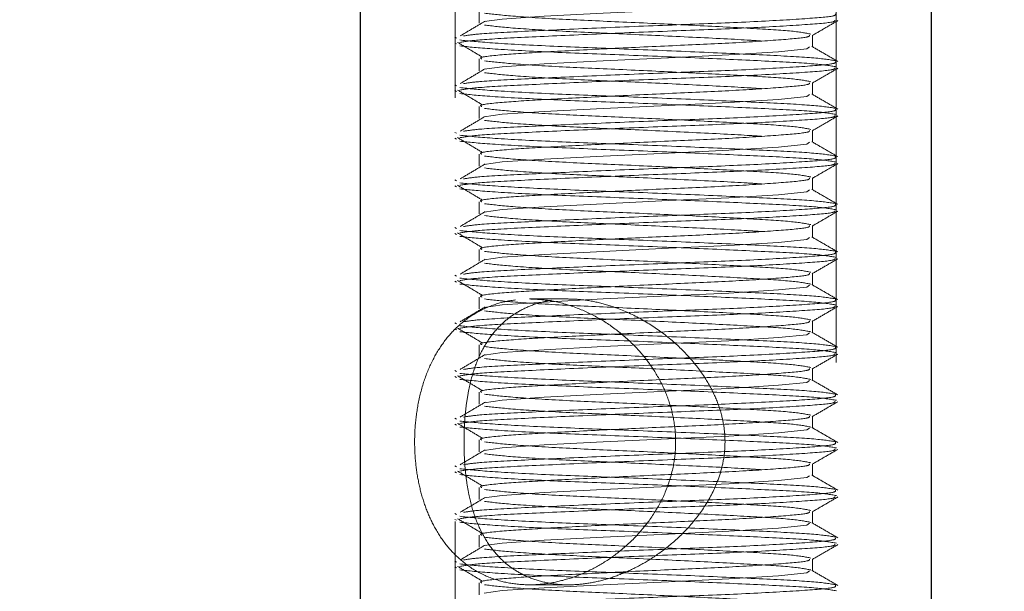
# Paper-space layout 'Sheet2' of a CAD drawing. Units: millimetres. Extents: x 5 to 292, y 5 to 205.
# Drawn here: x 23 to 24, y 132 to 133 of the extents above; entities that cross this region are included whole.
import ezdxf

# ---------------------------------------------------------------- set-up
doc = ezdxf.new("R2010")
doc.units = ezdxf.units.MM
doc.linetypes.add('HIDDEN', pattern=[1.905, 1.27, -0.635])

psp = doc.layouts.new('Sheet2')

# ---------------------------------------------------------------- linework, layer by layer
at = {"color": 7, "linetype": 'Continuous', "lineweight": 25}
for p, q in [((23.41036, 133.90414), (23.41036, 130.33271)), ((24.2675, 130.33271), (24.2675, 133.90414))]:
    psp.add_line(p, q, dxfattribs=at)
at = {"color": 7, "linetype": 'HIDDEN', "lineweight": 18}
for p, q in [((23.55322, 133.90414), (23.55322, 130.33271)), ((24.12464, 130.33271), (24.12464, 133.90414)), ((23.58893, 132.76419), (23.58893, 132.74633)), ((23.55514, 132.72401), (23.55274, 132.72547)), ((23.55511, 132.71509), (23.55274, 132.71654)), ((24.08893, 132.71061), (24.08893, 132.72847)), ((23.58893, 132.69276), (23.58893, 132.6749)), ((24.08893, 132.63919), (24.08893, 132.65704)), ((23.55514, 132.65258), (23.55274, 132.65404)), ((23.55511, 132.64366), (23.55274, 132.64511)), ((23.58893, 132.62133), (23.58893, 132.60347)), ((24.08893, 132.56776), (24.08893, 132.58561)), ((23.55514, 132.58115), (23.55274, 132.58261)), ((23.55511, 132.57223), (23.55274, 132.57368)), ((23.58893, 132.5499), (23.58893, 132.53204)), ((23.55514, 132.50972), (23.55274, 132.51118)), ((24.08893, 132.49633), (24.08893, 132.51419)), ((23.55511, 132.50081), (23.55274, 132.50225)), ((23.58893, 132.47847), (23.58893, 132.46061)), ((23.55514, 132.43829), (23.55274, 132.43975)), ((24.08893, 132.4249), (24.08893, 132.44276)), ((23.55511, 132.42938), (23.55274, 132.43083)), ((23.58893, 132.40704), (23.58893, 132.38919)), ((23.55514, 132.36686), (23.55274, 132.36833)), ((24.08893, 132.35347), (24.08893, 132.37133)), ((23.55511, 132.35795), (23.55274, 132.3594)), ((23.58893, 132.33561), (23.58893, 132.31776)), ((23.72276, 132.33271), (23.66468, 132.33271)), ((23.55514, 132.29543), (23.55274, 132.2969)), ((23.55511, 132.28652), (23.55274, 132.28797)), ((24.08893, 132.28204), (24.08893, 132.2999)), ((23.58893, 132.26419), (23.58893, 132.24633)), ((24.08893, 132.21061), (24.08893, 132.22847)), ((23.55514, 132.22401), (23.55274, 132.22547)), ((23.55511, 132.21509), (23.55274, 132.21654)), ((23.58893, 132.19276), (23.58893, 132.1749)), ((24.08893, 132.13919), (24.08893, 132.15704)), ((23.55514, 132.15258), (23.55274, 132.15404)), ((23.55511, 132.14366), (23.55274, 132.14511)), ((23.58893, 132.12133), (23.58893, 132.10347)), ((23.55514, 132.08115), (23.55274, 132.08261)), ((24.08893, 132.06776), (24.08893, 132.08561)), ((23.55511, 132.07223), (23.55274, 132.07368)), ((23.58893, 132.0499), (23.58893, 132.03204)), ((23.55514, 132.00972), (23.55274, 132.01118)), ((24.08893, 131.99633), (24.08893, 132.01419)), ((23.55511, 132.00081), (23.55274, 132.00225)), ((23.58893, 131.97847), (23.58893, 131.96061)), ((23.55514, 131.93829), (23.55274, 131.93975)), ((24.08893, 131.9249), (24.08893, 131.94276)), ((23.55511, 131.92938), (23.55274, 131.93083)), ((23.58893, 131.90704), (23.58893, 131.88919)), ((23.66468, 131.90414), (23.72296, 131.90414))]:
    psp.add_line(p, q, dxfattribs=at)
at = {"color": 7, "linetype": 'HIDDEN', "lineweight": 18, "flags": 128}
for points in [[(23.5967, 132.74861), (23.62336, 132.75251), (23.68653, 132.75668), (23.77492, 132.76128), (23.77492, 132.76128), (23.87325, 132.76588), (23.96357, 132.77005), (24.03814, 132.77478), (24.0806, 132.77914), (24.08472, 132.78204)], [(23.5967, 132.67718), (23.62336, 132.68108), (23.68653, 132.68525), (23.77492, 132.68985), (23.77492, 132.68985), (23.87325, 132.69445), (23.96357, 132.69863), (24.03814, 132.70335), (24.0806, 132.70771), (24.08472, 132.71061)], [(23.5967, 132.60576), (23.62336, 132.60965), (23.68653, 132.61383), (23.77492, 132.61843), (23.77492, 132.61843), (23.87325, 132.62302), (23.96357, 132.6272), (24.03814, 132.63192), (24.0806, 132.63628), (24.08472, 132.63919)], [(23.5967, 132.53433), (23.62336, 132.53823), (23.68653, 132.5424), (23.77492, 132.547), (23.77492, 132.547), (23.87325, 132.5516), (23.96357, 132.55577), (24.03814, 132.56049), (24.0806, 132.56485), (24.08472, 132.56776)], [(23.5967, 132.4629), (23.62336, 132.4668), (23.68653, 132.47097), (23.77492, 132.47557), (23.77492, 132.47557), (23.87325, 132.48017), (23.96357, 132.48434), (24.03814, 132.48906), (24.0806, 132.49343), (24.08472, 132.49633)], [(23.5967, 132.39147), (23.62336, 132.39537), (23.68653, 132.39954), (23.77492, 132.40414), (23.77492, 132.40414), (23.87325, 132.40874), (23.96357, 132.41291), (24.03814, 132.41763), (24.0806, 132.422), (24.08472, 132.4249)], [(23.5967, 132.32004), (23.62336, 132.32394), (23.68653, 132.32811), (23.77492, 132.33271), (23.77492, 132.33271), (23.87325, 132.33731), (23.96357, 132.34148), (24.03814, 132.3462), (24.0806, 132.35057), (24.08472, 132.35347)], [(23.5967, 132.24861), (23.62336, 132.25251), (23.68653, 132.25668), (23.77492, 132.26128), (23.77492, 132.26128), (23.87325, 132.26588), (23.96357, 132.27005), (24.03814, 132.27478), (24.0806, 132.27914), (24.08472, 132.28204)], [(23.5967, 132.17718), (23.62336, 132.18108), (23.68653, 132.18525), (23.77492, 132.18985), (23.77492, 132.18985), (23.87325, 132.19445), (23.96357, 132.19863), (24.03814, 132.20335), (24.0806, 132.20771), (24.08472, 132.21061)], [(23.5967, 132.10576), (23.62336, 132.10965), (23.68653, 132.11383), (23.77492, 132.11843), (23.77492, 132.11843), (23.87325, 132.12302), (23.96357, 132.1272), (24.03814, 132.13192), (24.0806, 132.13628), (24.08472, 132.13919)], [(23.5967, 132.03433), (23.62336, 132.03823), (23.68653, 132.0424), (23.77492, 132.047), (23.77492, 132.047), (23.87325, 132.0516), (23.96357, 132.05577), (24.03814, 132.06049), (24.0806, 132.06485), (24.08472, 132.06776)], [(23.5967, 131.9629), (23.62336, 131.9668), (23.68653, 131.97097), (23.77492, 131.97557), (23.77492, 131.97557), (23.87325, 131.98017), (23.96357, 131.98434), (24.03814, 131.98906), (24.0806, 131.99343), (24.08472, 131.99633)], [(23.5967, 131.89147), (23.62336, 131.89537), (23.68653, 131.89954), (23.77492, 131.90414), (23.77492, 131.90414), (23.87325, 131.90874), (23.96357, 131.91291), (24.03814, 131.91763), (24.0806, 131.922), (24.08472, 131.9249)]]:
    psp.add_lwpolyline(points, dxfattribs=at)
at = {"color": 7, "linetype": 'Continuous', "lineweight": 18}
psp.add_circle((23.83893, 131.52528), 5.3704, dxfattribs=at)
at = {"color": 7, "linetype": 'HIDDEN', "lineweight": 18}
for points, knots in [([(23.56559, 132.7271), (23.57218, 132.72815), (23.58842, 132.73075), (23.66043, 132.7343), (23.76278, 132.73896), (23.87843, 132.74362), (23.98807, 132.74765), (24.0736, 132.75252), (24.12514, 132.75656), (24.12405, 132.75925), (24.12355, 132.76047)], [0, 0, 0, 0, 0.0891878, 0.2199124, 0.3548308, 0.4897493, 0.6204739, 0.7565702, 0.8891923, 1, 1, 1, 1]), ([(24.08679, 132.72993), (24.07858, 132.73155), (24.06247, 132.73471), (23.99397, 132.73877), (23.9048, 132.74342), (23.80458, 132.74809), (23.71038, 132.75211), (23.63327, 132.75697), (23.60916, 132.75986), (23.59726, 132.76128)], [0, 0, 0, 0, 0.145389, 0.2850336, 0.4291631, 0.5732926, 0.7129372, 0.8583262, 1, 1, 1, 1]), ([(23.56026, 132.71749), (23.56807, 132.71878), (23.58529, 132.72161), (23.66018, 132.72537), (23.76285, 132.73003), (23.87839, 132.73469), (23.98814, 132.73872), (24.07333, 132.74359), (24.12291, 132.74739), (24.12278, 132.74982), (24.12273, 132.75079)], [0, 0, 0, 0, 0.1090001, 0.2401393, 0.3754856, 0.510832, 0.6419712, 0.778499, 0.9115418, 1, 1, 1, 1]), ([(23.59813, 132.74947), (23.59187, 132.74574), (23.57935, 132.73828), (23.56681, 132.73082), (23.56054, 132.72709)], [0, 0, 0, 0, 0.4999863, 1, 1, 1, 1]), ([(24.08839, 132.72766), (24.09485, 132.7314), (24.10777, 132.73888), (24.12068, 132.74635), (24.12714, 132.75009)], [0, 0, 0, 0, 0.4999378, 1, 1, 1, 1]), ([(24.01243, 132.71958), (24.0057, 132.72004), (23.97815, 132.72192), (23.90346, 132.72557), (23.80493, 132.73023), (23.71029, 132.73426), (23.63329, 132.73912), (23.60917, 132.742), (23.59726, 132.74343)], [0, 0, 0, 0, 0.0612362, 0.2504808, 0.4397254, 0.6230813, 0.8139798, 1, 1, 1, 1]), ([(23.5567, 132.71749), (23.56296, 132.71377), (23.57548, 132.70631), (23.58802, 132.69885), (23.59429, 132.69512)], [0, 0, 0, 0, 0.500011, 1, 1, 1, 1]), ([(24.12479, 132.68985), (24.11529, 132.69143), (24.09646, 132.69456), (24.01795, 132.69859), (23.91499, 132.70325), (23.79927, 132.70791), (23.6905, 132.71193), (23.60146, 132.7168), (23.57363, 132.71968), (23.55989, 132.7211)], [0, 0, 0, 0, 0.1427895, 0.2828618, 0.4274279, 0.571994, 0.7120663, 0.8578944, 1, 1, 1, 1]), ([(23.59314, 132.69276), (23.59199, 132.69324), (23.5873, 132.6952), (23.61872, 132.69904), (23.68297, 132.70305), (23.77336, 132.70771), (23.87303, 132.71237), (23.96818, 132.7164), (24.04193, 132.72127), (24.08488, 132.72507), (24.08476, 132.7275), (24.08472, 132.72847)], [0, 0, 0, 0, 0.0415545, 0.1689018, 0.2912175, 0.4174615, 0.5437055, 0.6660212, 0.7933684, 0.9174615, 1, 1, 1, 1]), ([(24.12512, 132.68083), (24.11564, 132.68244), (24.09675, 132.68565), (24.01689, 132.68971), (23.91382, 132.69437), (23.79927, 132.69898), (23.69051, 132.70301), (23.60146, 132.70787), (23.57363, 132.71075), (23.55989, 132.71218)], [0, 0, 0, 0, 0.1453863, 0.2894273, 0.4291625, 0.5732907, 0.7129386, 0.8583249, 1, 1, 1, 1]), ([(24.12695, 132.689), (24.12049, 132.69274), (24.10758, 132.70021), (24.09467, 132.70769), (24.08821, 132.71143)], [0, 0, 0, 0, 0.50005427, 1, 1, 1, 1]), ([(23.56559, 132.65567), (23.57218, 132.65672), (23.58842, 132.65932), (23.66043, 132.66287), (23.76278, 132.66753), (23.87843, 132.67219), (23.98807, 132.67622), (24.0736, 132.68109), (24.12514, 132.68513), (24.12405, 132.68782), (24.12355, 132.68904)], [0, 0, 0, 0, 0.0891878, 0.2199124, 0.3548308, 0.4897493, 0.6204739, 0.7565702, 0.8891923, 1, 1, 1, 1]), ([(24.08679, 132.6585), (24.07858, 132.66012), (24.06247, 132.66328), (23.99397, 132.66734), (23.9048, 132.672), (23.80458, 132.67666), (23.71038, 132.68068), (23.63327, 132.68555), (23.60916, 132.68843), (23.59726, 132.68985)], [0, 0, 0, 0, 0.145389, 0.2850336, 0.4291631, 0.5732926, 0.7129372, 0.8583262, 1, 1, 1, 1]), ([(23.56026, 132.64606), (23.56807, 132.64735), (23.58529, 132.65018), (23.66018, 132.65395), (23.76285, 132.6586), (23.87839, 132.66327), (23.98814, 132.66729), (24.07333, 132.67216), (24.12291, 132.67596), (24.12278, 132.67839), (24.12273, 132.67936)], [0, 0, 0, 0, 0.1090001, 0.2401393, 0.3754856, 0.510832, 0.6419712, 0.778499, 0.9115418, 1, 1, 1, 1]), ([(23.59813, 132.67804), (23.59187, 132.67431), (23.57935, 132.66685), (23.56681, 132.65939), (23.56054, 132.65566)], [0, 0, 0, 0, 0.4999863, 1, 1, 1, 1]), ([(24.01243, 132.64815), (24.0057, 132.64861), (23.97815, 132.65049), (23.90346, 132.65414), (23.80493, 132.6588), (23.71029, 132.66283), (23.63329, 132.66769), (23.60917, 132.67057), (23.59726, 132.672)], [0, 0, 0, 0, 0.0612362, 0.2504808, 0.4397254, 0.6230813, 0.8139798, 1, 1, 1, 1]), ([(24.08839, 132.65623), (24.09485, 132.65997), (24.10777, 132.66745), (24.12068, 132.67492), (24.12714, 132.67866)], [0, 0, 0, 0, 0.4999378, 1, 1, 1, 1]), ([(23.59314, 132.62133), (23.59199, 132.62181), (23.5873, 132.62377), (23.61872, 132.62761), (23.68297, 132.63162), (23.77336, 132.63628), (23.87303, 132.64094), (23.96818, 132.64497), (24.04193, 132.64984), (24.08488, 132.65364), (24.08476, 132.65607), (24.08472, 132.65704)], [0, 0, 0, 0, 0.0415545, 0.1689018, 0.2912175, 0.4174615, 0.5437055, 0.6660212, 0.7933684, 0.9174615, 1, 1, 1, 1]), ([(23.5567, 132.64607), (23.56296, 132.64234), (23.57548, 132.63488), (23.58802, 132.62742), (23.59429, 132.6237)], [0, 0, 0, 0, 0.50001102, 1, 1, 1, 1]), ([(24.12479, 132.61843), (24.11529, 132.62001), (24.09646, 132.62314), (24.01795, 132.62716), (23.91499, 132.63182), (23.79927, 132.63648), (23.6905, 132.64051), (23.60146, 132.64537), (23.57363, 132.64825), (23.55989, 132.64968)], [0, 0, 0, 0, 0.1427895, 0.2828618, 0.4274279, 0.571994, 0.7120663, 0.8578944, 1, 1, 1, 1]), ([(24.12512, 132.6094), (24.11564, 132.61101), (24.09675, 132.61422), (24.01689, 132.61828), (23.91382, 132.62294), (23.79927, 132.62755), (23.69051, 132.63158), (23.60146, 132.63644), (23.57363, 132.63932), (23.55989, 132.64075)], [0, 0, 0, 0, 0.1453863, 0.2894273, 0.4291625, 0.5732907, 0.7129386, 0.8583249, 1, 1, 1, 1]), ([(24.12695, 132.61757), (24.12049, 132.62131), (24.10758, 132.62879), (24.09467, 132.63626), (24.08821, 132.64)], [0, 0, 0, 0, 0.50005427, 1, 1, 1, 1]), ([(23.56559, 132.58424), (23.57218, 132.58529), (23.58842, 132.58789), (23.66043, 132.59144), (23.76278, 132.5961), (23.87843, 132.60077), (23.98807, 132.60479), (24.0736, 132.60966), (24.12514, 132.6137), (24.12405, 132.61639), (24.12355, 132.61761)], [0, 0, 0, 0, 0.0891878, 0.2199124, 0.3548308, 0.4897493, 0.6204739, 0.7565702, 0.8891923, 1, 1, 1, 1]), ([(24.08679, 132.58708), (24.07858, 132.58869), (24.06247, 132.59186), (23.99397, 132.59591), (23.9048, 132.60057), (23.80458, 132.60523), (23.71038, 132.60926), (23.63327, 132.61412), (23.60916, 132.617), (23.59726, 132.61843)], [0, 0, 0, 0, 0.145389, 0.2850336, 0.4291631, 0.5732926, 0.7129372, 0.8583262, 1, 1, 1, 1]), ([(23.56026, 132.57463), (23.56807, 132.57592), (23.58529, 132.57875), (23.66018, 132.58252), (23.76285, 132.58717), (23.87839, 132.59184), (23.98814, 132.59586), (24.07333, 132.60073), (24.12291, 132.60453), (24.12278, 132.60696), (24.12273, 132.60793)], [0, 0, 0, 0, 0.10900009, 0.24013926, 0.37548563, 0.510832, 0.64197116, 0.778499, 0.91154175, 1, 1, 1, 1]), ([(23.59813, 132.60661), (23.59187, 132.60288), (23.57935, 132.59542), (23.56681, 132.58796), (23.56054, 132.58423)], [0, 0, 0, 0, 0.4999863, 1, 1, 1, 1]), ([(24.01243, 132.57672), (24.0057, 132.57718), (23.97815, 132.57906), (23.90346, 132.58271), (23.80493, 132.58737), (23.71029, 132.5914), (23.63329, 132.59626), (23.60917, 132.59914), (23.59726, 132.60057)], [0, 0, 0, 0, 0.0612362, 0.2504808, 0.4397254, 0.6230813, 0.8139798, 1, 1, 1, 1]), ([(24.08839, 132.5848), (24.09485, 132.58854), (24.10777, 132.59602), (24.12068, 132.60349), (24.12714, 132.60723)], [0, 0, 0, 0, 0.4999378, 1, 1, 1, 1]), ([(23.59314, 132.5499), (23.59199, 132.55038), (23.5873, 132.55234), (23.61872, 132.55618), (23.68297, 132.56019), (23.77336, 132.56485), (23.87303, 132.56952), (23.96818, 132.57354), (24.04193, 132.57841), (24.08488, 132.58221), (24.08476, 132.58464), (24.08472, 132.58561)], [0, 0, 0, 0, 0.0415545, 0.1689018, 0.2912175, 0.4174615, 0.5437055, 0.6660212, 0.7933684, 0.9174615, 1, 1, 1, 1]), ([(23.5567, 132.57464), (23.56296, 132.57091), (23.57548, 132.56345), (23.58802, 132.556), (23.59429, 132.55227)], [0, 0, 0, 0, 0.500011, 1, 1, 1, 1]), ([(24.12479, 132.547), (24.11529, 132.54858), (24.09646, 132.55171), (24.01795, 132.55574), (23.91499, 132.56039), (23.79927, 132.56505), (23.6905, 132.56908), (23.60146, 132.57394), (23.57363, 132.57682), (23.55989, 132.57825)], [0, 0, 0, 0, 0.1427895, 0.2828618, 0.4274279, 0.571994, 0.7120663, 0.8578944, 1, 1, 1, 1]), ([(24.12512, 132.53797), (24.11564, 132.53958), (24.09675, 132.5428), (24.01689, 132.54685), (23.91382, 132.55151), (23.79927, 132.55612), (23.69051, 132.56015), (23.60146, 132.56501), (23.57363, 132.56789), (23.55989, 132.56932)], [0, 0, 0, 0, 0.1453863, 0.2894273, 0.4291625, 0.5732907, 0.7129386, 0.8583249, 1, 1, 1, 1]), ([(24.12695, 132.54614), (24.12049, 132.54988), (24.10758, 132.55736), (24.09467, 132.56483), (24.08821, 132.56857)], [0, 0, 0, 0, 0.5000543, 1, 1, 1, 1]), ([(23.56559, 132.51281), (23.57218, 132.51386), (23.58842, 132.51646), (23.66043, 132.52001), (23.76278, 132.52468), (23.87843, 132.52934), (23.98807, 132.53336), (24.0736, 132.53823), (24.12514, 132.54227), (24.12405, 132.54496), (24.12355, 132.54618)], [0, 0, 0, 0, 0.0891878, 0.2199124, 0.3548308, 0.4897493, 0.6204739, 0.7565702, 0.8891923, 1, 1, 1, 1]), ([(24.08679, 132.51565), (24.07858, 132.51726), (24.06247, 132.52043), (23.99397, 132.52449), (23.9048, 132.52914), (23.80458, 132.5338), (23.71038, 132.53783), (23.63327, 132.54269), (23.60916, 132.54557), (23.59726, 132.547)], [0, 0, 0, 0, 0.145389, 0.2850336, 0.4291631, 0.5732926, 0.7129372, 0.8583262, 1, 1, 1, 1]), ([(23.56026, 132.50321), (23.56807, 132.50449), (23.58529, 132.50732), (23.66018, 132.51109), (23.76285, 132.51575), (23.87839, 132.52041), (23.98814, 132.52443), (24.07333, 132.5293), (24.12291, 132.5331), (24.12278, 132.53553), (24.12273, 132.53651)], [0, 0, 0, 0, 0.1090001, 0.2401393, 0.3754856, 0.510832, 0.6419712, 0.778499, 0.9115418, 1, 1, 1, 1]), ([(23.59813, 132.53518), (23.59187, 132.53145), (23.57935, 132.52399), (23.56681, 132.51653), (23.56054, 132.51281)], [0, 0, 0, 0, 0.4999863, 1, 1, 1, 1]), ([(24.01243, 132.50529), (24.0057, 132.50575), (23.97815, 132.50763), (23.90346, 132.51128), (23.80493, 132.51594), (23.71029, 132.51997), (23.63329, 132.52483), (23.60917, 132.52772), (23.59726, 132.52914)], [0, 0, 0, 0, 0.0612362, 0.2504808, 0.4397254, 0.6230813, 0.8139798, 1, 1, 1, 1]), ([(24.08839, 132.51337), (24.09485, 132.51711), (24.10777, 132.52459), (24.12068, 132.53207), (24.12714, 132.5358)], [0, 0, 0, 0, 0.4999378, 1, 1, 1, 1]), ([(23.59314, 132.47847), (23.59199, 132.47895), (23.5873, 132.48091), (23.61872, 132.48475), (23.68297, 132.48876), (23.77336, 132.49343), (23.87303, 132.49809), (23.96818, 132.50211), (24.04193, 132.50698), (24.08488, 132.51078), (24.08476, 132.51321), (24.08472, 132.51419)], [0, 0, 0, 0, 0.0415545, 0.1689018, 0.2912175, 0.4174615, 0.5437055, 0.6660212, 0.7933684, 0.9174615, 1, 1, 1, 1]), ([(23.5567, 132.50321), (23.56296, 132.49948), (23.57548, 132.49202), (23.58802, 132.48457), (23.59429, 132.48084)], [0, 0, 0, 0, 0.50001102, 1, 1, 1, 1]), ([(24.12479, 132.47557), (24.11529, 132.47715), (24.09646, 132.48028), (24.01795, 132.48431), (23.91499, 132.48896), (23.79927, 132.49362), (23.6905, 132.49765), (23.60146, 132.50251), (23.57363, 132.50539), (23.55989, 132.50682)], [0, 0, 0, 0, 0.1427895, 0.2828618, 0.4274279, 0.571994, 0.7120663, 0.8578944, 1, 1, 1, 1]), ([(24.12512, 132.46654), (24.11564, 132.46815), (24.09675, 132.47137), (24.01689, 132.47542), (23.91382, 132.48008), (23.79927, 132.48469), (23.69051, 132.48872), (23.60146, 132.49358), (23.57363, 132.49647), (23.55989, 132.49789)], [0, 0, 0, 0, 0.1453863, 0.2894273, 0.4291625, 0.5732907, 0.7129386, 0.8583249, 1, 1, 1, 1]), ([(24.12695, 132.47472), (24.12049, 132.47845), (24.10758, 132.48593), (24.09467, 132.49341), (24.08821, 132.49714)], [0, 0, 0, 0, 0.50005427, 1, 1, 1, 1]), ([(23.56026, 132.43178), (23.56807, 132.43306), (23.58529, 132.4359), (23.66018, 132.43966), (23.76285, 132.44432), (23.87839, 132.44898), (23.98814, 132.453), (24.07333, 132.45788), (24.12291, 132.46167), (24.12278, 132.46411), (24.12273, 132.46508)], [0, 0, 0, 0, 0.10900009, 0.24013926, 0.37548563, 0.510832, 0.64197116, 0.778499, 0.91154175, 1, 1, 1, 1]), ([(23.56559, 132.44138), (23.57218, 132.44243), (23.58842, 132.44503), (23.66043, 132.44859), (23.76278, 132.45325), (23.87843, 132.45791), (23.98807, 132.46193), (24.0736, 132.4668), (24.12514, 132.47084), (24.12405, 132.47353), (24.12355, 132.47476)], [0, 0, 0, 0, 0.0891878, 0.2199124, 0.3548308, 0.4897493, 0.6204739, 0.7565702, 0.8891923, 1, 1, 1, 1]), ([(24.08679, 132.44422), (24.07858, 132.44583), (24.06247, 132.449), (23.99397, 132.45306), (23.9048, 132.45771), (23.80458, 132.46237), (23.71038, 132.4664), (23.63327, 132.47126), (23.60916, 132.47414), (23.59726, 132.47557)], [0, 0, 0, 0, 0.145389, 0.2850336, 0.4291631, 0.5732926, 0.7129372, 0.8583262, 1, 1, 1, 1]), ([(23.59813, 132.46375), (23.59187, 132.46002), (23.57935, 132.45256), (23.56681, 132.44511), (23.56054, 132.44138)], [0, 0, 0, 0, 0.4999863, 1, 1, 1, 1]), ([(24.01243, 132.43386), (24.0057, 132.43432), (23.97815, 132.43621), (23.90346, 132.43985), (23.80493, 132.44451), (23.71029, 132.44854), (23.63329, 132.4534), (23.60917, 132.45629), (23.59726, 132.45771)], [0, 0, 0, 0, 0.0612362, 0.2504808, 0.4397254, 0.6230813, 0.8139798, 1, 1, 1, 1]), ([(24.08839, 132.44195), (24.09485, 132.44568), (24.10777, 132.45316), (24.12068, 132.46064), (24.12714, 132.46438)], [0, 0, 0, 0, 0.4999378, 1, 1, 1, 1]), ([(24.12479, 132.40414), (24.11529, 132.40572), (24.09646, 132.40885), (24.01795, 132.41288), (23.91499, 132.41753), (23.79927, 132.42219), (23.6905, 132.42622), (23.60146, 132.43108), (23.57363, 132.43397), (23.55989, 132.43539)], [0, 0, 0, 0, 0.1427895, 0.2828618, 0.4274279, 0.571994, 0.7120663, 0.8578944, 1, 1, 1, 1]), ([(23.59314, 132.40704), (23.59199, 132.40752), (23.5873, 132.40948), (23.61872, 132.41332), (23.68297, 132.41733), (23.77336, 132.422), (23.87303, 132.42666), (23.96818, 132.43068), (24.04193, 132.43555), (24.08488, 132.43935), (24.08476, 132.44178), (24.08472, 132.44276)], [0, 0, 0, 0, 0.0415545, 0.1689018, 0.2912175, 0.4174615, 0.5437055, 0.6660212, 0.7933684, 0.9174615, 1, 1, 1, 1]), ([(23.5567, 132.43178), (23.56296, 132.42805), (23.57548, 132.4206), (23.58802, 132.41314), (23.59429, 132.40941)], [0, 0, 0, 0, 0.500011, 1, 1, 1, 1]), ([(24.12512, 132.39511), (24.11564, 132.39673), (24.09675, 132.39994), (24.01689, 132.40399), (23.91382, 132.40865), (23.79927, 132.41327), (23.69051, 132.41729), (23.60146, 132.42215), (23.57363, 132.42504), (23.55989, 132.42646)], [0, 0, 0, 0, 0.1453863, 0.2894273, 0.4291625, 0.5732907, 0.7129386, 0.8583249, 1, 1, 1, 1]), ([(24.12695, 132.40329), (24.12049, 132.40702), (24.10758, 132.4145), (24.09467, 132.42198), (24.08821, 132.42572)], [0, 0, 0, 0, 0.5000543, 1, 1, 1, 1]), ([(23.56026, 132.36035), (23.56807, 132.36163), (23.58529, 132.36447), (23.66018, 132.36823), (23.76285, 132.37289), (23.87839, 132.37755), (23.98814, 132.38157), (24.07333, 132.38645), (24.12291, 132.39024), (24.12278, 132.39268), (24.12273, 132.39365)], [0, 0, 0, 0, 0.1090001, 0.2401393, 0.3754856, 0.510832, 0.6419712, 0.778499, 0.9115418, 1, 1, 1, 1]), ([(23.59813, 132.39232), (23.59187, 132.38859), (23.57935, 132.38114), (23.56681, 132.37368), (23.56054, 132.36995)], [0, 0, 0, 0, 0.4999863, 1, 1, 1, 1]), ([(23.56559, 132.36995), (23.57218, 132.37101), (23.58842, 132.3736), (23.66043, 132.37716), (23.76278, 132.38182), (23.87843, 132.38648), (23.98807, 132.3905), (24.0736, 132.39538), (24.12514, 132.39941), (24.12405, 132.4021), (24.12355, 132.40333)], [0, 0, 0, 0, 0.0891878, 0.2199124, 0.3548308, 0.4897493, 0.6204739, 0.7565702, 0.8891923, 1, 1, 1, 1]), ([(24.08679, 132.37279), (24.07858, 132.3744), (24.06247, 132.37757), (23.99397, 132.38163), (23.9048, 132.38628), (23.80458, 132.39094), (23.71038, 132.39497), (23.63327, 132.39983), (23.60916, 132.40272), (23.59726, 132.40414)], [0, 0, 0, 0, 0.145389, 0.2850336, 0.4291631, 0.5732926, 0.7129372, 0.8583262, 1, 1, 1, 1]), ([(24.08839, 132.37052), (24.09485, 132.37426), (24.10777, 132.38173), (24.12068, 132.38921), (24.12714, 132.39295)], [0, 0, 0, 0, 0.4999378, 1, 1, 1, 1]), ([(24.08679, 132.35493), (24.07858, 132.35655), (24.06247, 132.35971), (23.99397, 132.36377), (23.9048, 132.36842), (23.80458, 132.37309), (23.71038, 132.37711), (23.63327, 132.38197), (23.60916, 132.38486), (23.59726, 132.38628)], [0, 0, 0, 0, 0.145389, 0.2850336, 0.4291631, 0.5732926, 0.7129372, 0.8583262, 1, 1, 1, 1]), ([(24.12479, 132.33271), (24.11529, 132.33429), (24.09646, 132.33742), (24.01795, 132.34145), (23.91499, 132.3461), (23.79927, 132.35077), (23.6905, 132.35479), (23.60146, 132.35965), (23.57363, 132.36254), (23.55989, 132.36396)], [0, 0, 0, 0, 0.1427895, 0.2828618, 0.4274279, 0.571994, 0.7120663, 0.8578944, 1, 1, 1, 1]), ([(23.59314, 132.33561), (23.59199, 132.3361), (23.5873, 132.33805), (23.61872, 132.34189), (23.68297, 132.3459), (23.77336, 132.35057), (23.87303, 132.35523), (23.96818, 132.35925), (24.04193, 132.36413), (24.08488, 132.36792), (24.08476, 132.37036), (24.08472, 132.37133)], [0, 0, 0, 0, 0.0415545, 0.1689018, 0.2912175, 0.4174615, 0.5437055, 0.6660212, 0.7933684, 0.9174615, 1, 1, 1, 1]), ([(23.5567, 132.36035), (23.56296, 132.35662), (23.57548, 132.34917), (23.58802, 132.34171), (23.59429, 132.33798)], [0, 0, 0, 0, 0.50001102, 1, 1, 1, 1]), ([(24.12512, 132.32368), (24.11564, 132.3253), (24.09675, 132.32851), (24.01689, 132.33257), (23.91382, 132.33722), (23.79927, 132.34184), (23.69051, 132.34586), (23.60146, 132.35073), (23.57363, 132.35361), (23.55989, 132.35503)], [0, 0, 0, 0, 0.1453863, 0.2894273, 0.4291625, 0.5732907, 0.7129386, 0.8583249, 1, 1, 1, 1]), ([(24.12695, 132.33186), (24.12049, 132.3356), (24.10758, 132.34307), (24.09467, 132.35055), (24.08821, 132.35429)], [0, 0, 0, 0, 0.50005427, 1, 1, 1, 1]), ([(23.66468, 132.33271), (23.65463, 132.33221), (23.63422, 132.33119), (23.60602, 132.32304), (23.58018, 132.31032), (23.55719, 132.2929), (23.53701, 132.27078), (23.51992, 132.24387), (23.50634, 132.21227), (23.49717, 132.1776), (23.49237, 132.1411), (23.49186, 132.10627), (23.49501, 132.07302), (23.50119, 132.04257), (23.51066, 132.01364), (23.52379, 131.98617), (23.54117, 131.96073), (23.56332, 131.93841), (23.59004, 131.92062), (23.61986, 131.90901), (23.65187, 131.90362), (23.68341, 131.90422), (23.71487, 131.91011), (23.745, 131.92054), (23.77433, 131.93561), (23.80246, 131.95537), (23.8286, 131.98), (23.85148, 132.00945), (23.86958, 132.04319), (23.88077, 132.07879), (23.88486, 132.11503), (23.88232, 132.14871), (23.87415, 132.1806), (23.86136, 132.21013), (23.84372, 132.23821), (23.821, 132.26474), (23.79336, 132.28871), (23.76161, 132.30868), (23.72717, 132.32328), (23.69438, 132.33142), (23.67359, 132.33232), (23.66468, 132.33271)], [0, 0, 0, 0, 0.0243261, 0.0494067, 0.073721, 0.0986674, 0.1244744, 0.1509259, 0.1786327, 0.207238, 0.2332007, 0.2601339, 0.2830903, 0.3066888, 0.330247, 0.3543464, 0.3808597, 0.4080717, 0.4357045, 0.4642826, 0.4896119, 0.5158053, 0.5392424, 0.5633261, 0.5874805, 0.6122188, 0.6387321, 0.6659427, 0.6936116, 0.722251, 0.7472363, 0.7731101, 0.7958239, 0.8191218, 0.8434028, 0.8682454, 0.8954199, 0.9233669, 0.9506081, 0.9788135, 1, 1, 1, 1]), ([(23.56559, 132.29852), (23.57218, 132.29958), (23.58842, 132.30217), (23.66043, 132.30573), (23.76278, 132.31039), (23.87843, 132.31505), (23.98807, 132.31907), (24.0736, 132.32395), (24.12514, 132.32799), (24.12405, 132.33067), (24.12355, 132.3319)], [0, 0, 0, 0, 0.0891878, 0.2199124, 0.3548308, 0.4897493, 0.6204739, 0.7565702, 0.8891923, 1, 1, 1, 1]), ([(23.72276, 132.33271), (23.71347, 132.33228), (23.69459, 132.3314), (23.66907, 132.3244), (23.64614, 132.31362), (23.62595, 132.29891), (23.60845, 132.28027), (23.59315, 132.25661), (23.58082, 132.22766), (23.57306, 132.19709), (23.56872, 132.1678), (23.56663, 132.14168), (23.56608, 132.11439), (23.56704, 132.08832), (23.56938, 132.06394), (23.57362, 132.03738), (23.58114, 132.00845), (23.59371, 131.97894), (23.61102, 131.95286), (23.63184, 131.93274), (23.65544, 131.91814), (23.68025, 131.90878), (23.7082, 131.9039), (23.73701, 131.90396), (23.76593, 131.90843), (23.79382, 131.91651), (23.82147, 131.92827), (23.84929, 131.94401), (23.8766, 131.96401), (23.90362, 131.98958), (23.92813, 132.02064), (23.94505, 132.05269), (23.95439, 132.08248), (23.95822, 132.10784), (23.95782, 132.13384), (23.95288, 132.16097), (23.94278, 132.18877), (23.92598, 132.21893), (23.90211, 132.2492), (23.87108, 132.27774), (23.8354, 132.30181), (23.80039, 132.31824), (23.76772, 132.32802), (23.74301, 132.33217), (23.72819, 132.33257), (23.72276, 132.33271)], [0, 0, 0, 0, 0.0218982, 0.04451962, 0.06640027, 0.08882057, 0.11279474, 0.13725455, 0.16598875, 0.19553693, 0.21440061, 0.23372086, 0.25261877, 0.2722103, 0.28923669, 0.30660946, 0.33422764, 0.36262361, 0.39094749, 0.4200614, 0.4426871, 0.46592122, 0.48857319, 0.51203702, 0.53249461, 0.55351139, 0.57475544, 0.59645706, 0.62128873, 0.6466344, 0.67600203, 0.70632587, 0.72428575, 0.74270997, 0.76069337, 0.77926069, 0.80125658, 0.82387618, 0.85354838, 0.88407148, 0.91384477, 0.94471592, 0.96580617, 0.98748162, 1, 1, 1, 1]), ([(24.08679, 132.30136), (24.07858, 132.30298), (24.06247, 132.30614), (23.99397, 132.3102), (23.9048, 132.31485), (23.80458, 132.31952), (23.71038, 132.32354), (23.63327, 132.3284), (23.60916, 132.33129), (23.59726, 132.33271)], [0, 0, 0, 0, 0.145389, 0.2850336, 0.4291631, 0.5732926, 0.7129372, 0.8583262, 1, 1, 1, 1]), ([(23.56026, 132.28892), (23.56807, 132.29021), (23.58529, 132.29304), (23.66018, 132.2968), (23.76285, 132.30146), (23.87839, 132.30612), (23.98814, 132.31015), (24.07333, 132.31502), (24.12291, 132.31881), (24.12278, 132.32125), (24.12273, 132.32222)], [0, 0, 0, 0, 0.10900009, 0.24013926, 0.37548563, 0.510832, 0.64197116, 0.778499, 0.91154175, 1, 1, 1, 1]), ([(23.59813, 132.3209), (23.59187, 132.31717), (23.57935, 132.30971), (23.56681, 132.30225), (23.56054, 132.29852)], [0, 0, 0, 0, 0.4999863, 1, 1, 1, 1]), ([(24.08839, 132.29909), (24.09485, 132.30283), (24.10777, 132.3103), (24.12068, 132.31778), (24.12714, 132.32152)], [0, 0, 0, 0, 0.4999378, 1, 1, 1, 1]), ([(24.08679, 132.2835), (24.07858, 132.28512), (24.06247, 132.28828), (23.99397, 132.29234), (23.9048, 132.297), (23.80458, 132.30166), (23.71038, 132.30568), (23.63327, 132.31055), (23.60916, 132.31343), (23.59726, 132.31485)], [0, 0, 0, 0, 0.145389, 0.2850336, 0.4291631, 0.5732926, 0.7129372, 0.8583262, 1, 1, 1, 1]), ([(23.5567, 132.28892), (23.56296, 132.28519), (23.57548, 132.27774), (23.58802, 132.27028), (23.59429, 132.26655)], [0, 0, 0, 0, 0.500011, 1, 1, 1, 1]), ([(24.12479, 132.26128), (24.11529, 132.26286), (24.09646, 132.26599), (24.01795, 132.27002), (23.91499, 132.27467), (23.79927, 132.27934), (23.6905, 132.28336), (23.60146, 132.28823), (23.57363, 132.29111), (23.55989, 132.29253)], [0, 0, 0, 0, 0.1427895, 0.2828618, 0.4274279, 0.571994, 0.7120663, 0.8578944, 1, 1, 1, 1]), ([(23.59314, 132.26419), (23.59199, 132.26467), (23.5873, 132.26663), (23.61872, 132.27047), (23.68297, 132.27448), (23.77336, 132.27914), (23.87303, 132.2838), (23.96818, 132.28783), (24.04193, 132.2927), (24.08488, 132.29649), (24.08476, 132.29893), (24.08472, 132.2999)], [0, 0, 0, 0, 0.0415545, 0.1689018, 0.2912175, 0.4174615, 0.5437055, 0.6660212, 0.7933684, 0.9174615, 1, 1, 1, 1]), ([(24.12512, 132.25225), (24.11564, 132.25387), (24.09675, 132.25708), (24.01689, 132.26114), (23.91382, 132.26579), (23.79927, 132.27041), (23.69051, 132.27443), (23.60146, 132.2793), (23.57363, 132.28218), (23.55989, 132.2836)], [0, 0, 0, 0, 0.1453863, 0.2894273, 0.4291625, 0.5732907, 0.7129386, 0.8583249, 1, 1, 1, 1]), ([(24.12695, 132.26043), (24.12049, 132.26417), (24.10758, 132.27164), (24.09467, 132.27912), (24.08821, 132.28286)], [0, 0, 0, 0, 0.5000543, 1, 1, 1, 1]), ([(23.56559, 132.2271), (23.57218, 132.22815), (23.58842, 132.23075), (23.66043, 132.2343), (23.76278, 132.23896), (23.87843, 132.24362), (23.98807, 132.24765), (24.0736, 132.25252), (24.12514, 132.25656), (24.12405, 132.25925), (24.12355, 132.26047)], [0, 0, 0, 0, 0.0891878, 0.2199124, 0.3548308, 0.4897493, 0.6204739, 0.7565702, 0.8891923, 1, 1, 1, 1]), ([(24.08679, 132.22993), (24.07858, 132.23155), (24.06247, 132.23471), (23.99397, 132.23877), (23.9048, 132.24342), (23.80458, 132.24809), (23.71038, 132.25211), (23.63327, 132.25697), (23.60916, 132.25986), (23.59726, 132.26128)], [0, 0, 0, 0, 0.145389, 0.2850336, 0.4291631, 0.5732926, 0.7129372, 0.8583262, 1, 1, 1, 1]), ([(23.56026, 132.21749), (23.56807, 132.21878), (23.58529, 132.22161), (23.66018, 132.22537), (23.76285, 132.23003), (23.87839, 132.23469), (23.98814, 132.23872), (24.07333, 132.24359), (24.12291, 132.24739), (24.12278, 132.24982), (24.12273, 132.25079)], [0, 0, 0, 0, 0.1090001, 0.2401393, 0.3754856, 0.510832, 0.6419712, 0.778499, 0.9115418, 1, 1, 1, 1]), ([(23.59813, 132.24947), (23.59187, 132.24574), (23.57935, 132.23828), (23.56681, 132.23082), (23.56054, 132.22709)], [0, 0, 0, 0, 0.4999863, 1, 1, 1, 1]), ([(24.08679, 132.21208), (24.07858, 132.21369), (24.06247, 132.21686), (23.99397, 132.22091), (23.9048, 132.22557), (23.80458, 132.23023), (23.71038, 132.23426), (23.63327, 132.23912), (23.60916, 132.242), (23.59726, 132.24343)], [0, 0, 0, 0, 0.145389, 0.2850336, 0.4291631, 0.5732926, 0.7129372, 0.8583262, 1, 1, 1, 1]), ([(24.08839, 132.22766), (24.09485, 132.2314), (24.10777, 132.23888), (24.12068, 132.24635), (24.12714, 132.25009)], [0, 0, 0, 0, 0.4999378, 1, 1, 1, 1]), ([(23.59314, 132.19276), (23.59199, 132.19324), (23.5873, 132.1952), (23.61872, 132.19904), (23.68297, 132.20305), (23.77336, 132.20771), (23.87303, 132.21237), (23.96818, 132.2164), (24.04193, 132.22127), (24.08488, 132.22507), (24.08476, 132.2275), (24.08472, 132.22847)], [0, 0, 0, 0, 0.0415545, 0.1689018, 0.2912175, 0.4174615, 0.5437055, 0.6660212, 0.7933684, 0.9174615, 1, 1, 1, 1]), ([(23.5567, 132.21749), (23.56296, 132.21377), (23.57548, 132.20631), (23.58802, 132.19885), (23.59429, 132.19512)], [0, 0, 0, 0, 0.500011, 1, 1, 1, 1]), ([(24.12479, 132.18985), (24.11529, 132.19143), (24.09646, 132.19456), (24.01795, 132.19859), (23.91499, 132.20325), (23.79927, 132.20791), (23.6905, 132.21193), (23.60146, 132.2168), (23.57363, 132.21968), (23.55989, 132.2211)], [0, 0, 0, 0, 0.1427895, 0.2828618, 0.4274279, 0.571994, 0.7120663, 0.8578944, 1, 1, 1, 1]), ([(24.12512, 132.18083), (24.11564, 132.18244), (24.09675, 132.18565), (24.01689, 132.18971), (23.91382, 132.19437), (23.79927, 132.19898), (23.69051, 132.20301), (23.60146, 132.20787), (23.57363, 132.21075), (23.55989, 132.21218)], [0, 0, 0, 0, 0.1453863, 0.2894273, 0.4291625, 0.5732907, 0.7129386, 0.8583249, 1, 1, 1, 1]), ([(24.12695, 132.189), (24.12049, 132.19274), (24.10758, 132.20021), (24.09467, 132.20769), (24.08821, 132.21143)], [0, 0, 0, 0, 0.50005427, 1, 1, 1, 1]), ([(23.56559, 132.15567), (23.57218, 132.15672), (23.58842, 132.15932), (23.66043, 132.16287), (23.76278, 132.16753), (23.87843, 132.17219), (23.98807, 132.17622), (24.0736, 132.18109), (24.12514, 132.18513), (24.12405, 132.18782), (24.12355, 132.18904)], [0, 0, 0, 0, 0.0891878, 0.2199124, 0.3548308, 0.4897493, 0.6204739, 0.7565702, 0.8891923, 1, 1, 1, 1]), ([(24.08679, 132.1585), (24.07858, 132.16012), (24.06247, 132.16328), (23.99397, 132.16734), (23.9048, 132.172), (23.80458, 132.17666), (23.71038, 132.18068), (23.63327, 132.18555), (23.60916, 132.18843), (23.59726, 132.18985)], [0, 0, 0, 0, 0.145389, 0.2850336, 0.4291631, 0.5732926, 0.7129372, 0.8583262, 1, 1, 1, 1]), ([(23.56026, 132.14606), (23.56807, 132.14735), (23.58529, 132.15018), (23.66018, 132.15395), (23.76285, 132.1586), (23.87839, 132.16327), (23.98814, 132.16729), (24.07333, 132.17216), (24.12291, 132.17596), (24.12278, 132.17839), (24.12273, 132.17936)], [0, 0, 0, 0, 0.1090001, 0.2401393, 0.3754856, 0.510832, 0.6419712, 0.778499, 0.9115418, 1, 1, 1, 1]), ([(23.59813, 132.17804), (23.59187, 132.17431), (23.57935, 132.16685), (23.56681, 132.15939), (23.56054, 132.15566)], [0, 0, 0, 0, 0.4999863, 1, 1, 1, 1]), ([(24.08679, 132.14065), (24.07858, 132.14226), (24.06247, 132.14543), (23.99397, 132.14949), (23.9048, 132.15414), (23.80458, 132.1588), (23.71038, 132.16283), (23.63327, 132.16769), (23.60916, 132.17057), (23.59726, 132.172)], [0, 0, 0, 0, 0.145389, 0.2850336, 0.4291631, 0.5732926, 0.7129372, 0.8583262, 1, 1, 1, 1]), ([(24.08839, 132.15623), (24.09485, 132.15997), (24.10777, 132.16745), (24.12068, 132.17492), (24.12714, 132.17866)], [0, 0, 0, 0, 0.4999378, 1, 1, 1, 1]), ([(23.59314, 132.12133), (23.59199, 132.12181), (23.5873, 132.12377), (23.61872, 132.12761), (23.68297, 132.13162), (23.77336, 132.13628), (23.87303, 132.14094), (23.96818, 132.14497), (24.04193, 132.14984), (24.08488, 132.15364), (24.08476, 132.15607), (24.08472, 132.15704)], [0, 0, 0, 0, 0.0415545, 0.1689018, 0.2912175, 0.4174615, 0.5437055, 0.6660212, 0.7933684, 0.9174615, 1, 1, 1, 1]), ([(23.5567, 132.14607), (23.56296, 132.14234), (23.57548, 132.13488), (23.58802, 132.12742), (23.59429, 132.1237)], [0, 0, 0, 0, 0.50001102, 1, 1, 1, 1]), ([(24.12479, 132.11843), (24.11529, 132.12001), (24.09646, 132.12314), (24.01795, 132.12716), (23.91499, 132.13182), (23.79927, 132.13648), (23.6905, 132.14051), (23.60146, 132.14537), (23.57363, 132.14825), (23.55989, 132.14968)], [0, 0, 0, 0, 0.1427895, 0.2828618, 0.4274279, 0.571994, 0.7120663, 0.8578944, 1, 1, 1, 1]), ([(24.12512, 132.1094), (24.11564, 132.11101), (24.09675, 132.11422), (24.01689, 132.11828), (23.91382, 132.12294), (23.79927, 132.12755), (23.69051, 132.13158), (23.60146, 132.13644), (23.57363, 132.13932), (23.55989, 132.14075)], [0, 0, 0, 0, 0.1453863, 0.2894273, 0.4291625, 0.5732907, 0.7129386, 0.8583249, 1, 1, 1, 1]), ([(24.12695, 132.11757), (24.12049, 132.12131), (24.10758, 132.12879), (24.09467, 132.13626), (24.08821, 132.14)], [0, 0, 0, 0, 0.5000543, 1, 1, 1, 1]), ([(23.56559, 132.08424), (23.57218, 132.08529), (23.58842, 132.08789), (23.66043, 132.09144), (23.76278, 132.0961), (23.87843, 132.10077), (23.98807, 132.10479), (24.0736, 132.10966), (24.12514, 132.1137), (24.12405, 132.11639), (24.12355, 132.11761)], [0, 0, 0, 0, 0.0891878, 0.2199124, 0.3548308, 0.4897493, 0.6204739, 0.7565702, 0.8891923, 1, 1, 1, 1]), ([(24.08679, 132.08708), (24.07858, 132.08869), (24.06247, 132.09186), (23.99397, 132.09591), (23.9048, 132.10057), (23.80458, 132.10523), (23.71038, 132.10926), (23.63327, 132.11412), (23.60916, 132.117), (23.59726, 132.11843)], [0, 0, 0, 0, 0.145389, 0.2850336, 0.4291631, 0.5732926, 0.7129372, 0.8583262, 1, 1, 1, 1]), ([(23.56026, 132.07463), (23.56807, 132.07592), (23.58529, 132.07875), (23.66018, 132.08252), (23.76285, 132.08717), (23.87839, 132.09184), (23.98814, 132.09586), (24.07333, 132.10073), (24.12291, 132.10453), (24.12278, 132.10696), (24.12273, 132.10793)], [0, 0, 0, 0, 0.10900009, 0.24013926, 0.37548563, 0.510832, 0.64197116, 0.778499, 0.91154175, 1, 1, 1, 1]), ([(23.59813, 132.10661), (23.59187, 132.10288), (23.57935, 132.09542), (23.56681, 132.08796), (23.56054, 132.08423)], [0, 0, 0, 0, 0.4999863, 1, 1, 1, 1]), ([(24.01243, 132.07672), (24.0057, 132.07718), (23.97815, 132.07906), (23.90346, 132.08271), (23.80493, 132.08737), (23.71029, 132.0914), (23.63329, 132.09626), (23.60917, 132.09914), (23.59726, 132.10057)], [0, 0, 0, 0, 0.0612362, 0.2504808, 0.4397254, 0.6230813, 0.8139798, 1, 1, 1, 1]), ([(24.08839, 132.0848), (24.09485, 132.08854), (24.10777, 132.09602), (24.12068, 132.10349), (24.12714, 132.10723)], [0, 0, 0, 0, 0.4999378, 1, 1, 1, 1]), ([(23.59314, 132.0499), (23.59199, 132.05038), (23.5873, 132.05234), (23.61872, 132.05618), (23.68297, 132.06019), (23.77336, 132.06485), (23.87303, 132.06952), (23.96818, 132.07354), (24.04193, 132.07841), (24.08488, 132.08221), (24.08476, 132.08464), (24.08472, 132.08561)], [0, 0, 0, 0, 0.0415545, 0.1689018, 0.2912175, 0.4174615, 0.5437055, 0.6660212, 0.7933684, 0.9174615, 1, 1, 1, 1]), ([(23.5567, 132.07464), (23.56296, 132.07091), (23.57548, 132.06345), (23.58802, 132.056), (23.59429, 132.05227)], [0, 0, 0, 0, 0.500011, 1, 1, 1, 1]), ([(24.12479, 132.047), (24.11529, 132.04858), (24.09646, 132.05171), (24.01795, 132.05574), (23.91499, 132.06039), (23.79927, 132.06505), (23.6905, 132.06908), (23.60146, 132.07394), (23.57363, 132.07682), (23.55989, 132.07825)], [0, 0, 0, 0, 0.1427895, 0.2828618, 0.4274279, 0.571994, 0.7120663, 0.8578944, 1, 1, 1, 1]), ([(24.12512, 132.03797), (24.11564, 132.03958), (24.09675, 132.0428), (24.01689, 132.04685), (23.91382, 132.05151), (23.79927, 132.05612), (23.69051, 132.06015), (23.60146, 132.06501), (23.57363, 132.06789), (23.55989, 132.06932)], [0, 0, 0, 0, 0.1453863, 0.2894273, 0.4291625, 0.5732907, 0.7129386, 0.8583249, 1, 1, 1, 1]), ([(24.12695, 132.04614), (24.12049, 132.04988), (24.10758, 132.05736), (24.09467, 132.06483), (24.08821, 132.06857)], [0, 0, 0, 0, 0.50005427, 1, 1, 1, 1]), ([(23.56026, 132.00321), (23.56807, 132.00449), (23.58529, 132.00732), (23.66018, 132.01109), (23.76285, 132.01575), (23.87839, 132.02041), (23.98814, 132.02443), (24.07333, 132.0293), (24.12291, 132.0331), (24.12278, 132.03553), (24.12273, 132.03651)], [0, 0, 0, 0, 0.1090001, 0.2401393, 0.3754856, 0.510832, 0.6419712, 0.778499, 0.9115418, 1, 1, 1, 1]), ([(23.56559, 132.01281), (23.57218, 132.01386), (23.58842, 132.01646), (23.66043, 132.02001), (23.76278, 132.02468), (23.87843, 132.02934), (23.98807, 132.03336), (24.0736, 132.03823), (24.12514, 132.04227), (24.12405, 132.04496), (24.12355, 132.04618)], [0, 0, 0, 0, 0.0891878, 0.2199124, 0.3548308, 0.4897493, 0.6204739, 0.7565702, 0.8891923, 1, 1, 1, 1]), ([(24.08679, 132.01565), (24.07858, 132.01726), (24.06247, 132.02043), (23.99397, 132.02449), (23.9048, 132.02914), (23.80458, 132.0338), (23.71038, 132.03783), (23.63327, 132.04269), (23.60916, 132.04557), (23.59726, 132.047)], [0, 0, 0, 0, 0.145389, 0.2850336, 0.4291631, 0.5732926, 0.7129372, 0.8583262, 1, 1, 1, 1]), ([(23.59813, 132.03518), (23.59187, 132.03145), (23.57935, 132.02399), (23.56681, 132.01653), (23.56054, 132.01281)], [0, 0, 0, 0, 0.4999863, 1, 1, 1, 1]), ([(24.08679, 131.99779), (24.07858, 131.9994), (24.06247, 132.00257), (23.99397, 132.00663), (23.9048, 132.01128), (23.80458, 132.01594), (23.71038, 132.01997), (23.63327, 132.02483), (23.60916, 132.02772), (23.59726, 132.02914)], [0, 0, 0, 0, 0.145389, 0.2850336, 0.4291631, 0.5732926, 0.7129372, 0.8583262, 1, 1, 1, 1]), ([(24.08839, 132.01337), (24.09485, 132.01711), (24.10777, 132.02459), (24.12068, 132.03207), (24.12714, 132.0358)], [0, 0, 0, 0, 0.4999378, 1, 1, 1, 1]), ([(24.12479, 131.97557), (24.11529, 131.97715), (24.09646, 131.98028), (24.01795, 131.98431), (23.91499, 131.98896), (23.79927, 131.99362), (23.6905, 131.99765), (23.60146, 132.00251), (23.57363, 132.00539), (23.55989, 132.00682)], [0, 0, 0, 0, 0.1427895, 0.2828618, 0.4274279, 0.571994, 0.7120663, 0.8578944, 1, 1, 1, 1]), ([(23.59314, 131.97847), (23.59199, 131.97895), (23.5873, 131.98091), (23.61872, 131.98475), (23.68297, 131.98876), (23.77336, 131.99343), (23.87303, 131.99809), (23.96818, 132.00211), (24.04193, 132.00698), (24.08488, 132.01078), (24.08476, 132.01321), (24.08472, 132.01419)], [0, 0, 0, 0, 0.0415545, 0.1689018, 0.2912175, 0.4174615, 0.5437055, 0.6660212, 0.7933684, 0.9174615, 1, 1, 1, 1]), ([(23.5567, 132.00321), (23.56296, 131.99948), (23.57548, 131.99202), (23.58802, 131.98457), (23.59429, 131.98084)], [0, 0, 0, 0, 0.50001102, 1, 1, 1, 1]), ([(24.12512, 131.96654), (24.11564, 131.96815), (24.09675, 131.97137), (24.01689, 131.97542), (23.91382, 131.98008), (23.79927, 131.98469), (23.69051, 131.98872), (23.60146, 131.99358), (23.57363, 131.99647), (23.55989, 131.99789)], [0, 0, 0, 0, 0.1453863, 0.2894273, 0.4291625, 0.5732907, 0.7129386, 0.8583249, 1, 1, 1, 1]), ([(24.12695, 131.97472), (24.12049, 131.97845), (24.10758, 131.98593), (24.09467, 131.99341), (24.08821, 131.99714)], [0, 0, 0, 0, 0.5000543, 1, 1, 1, 1]), ([(23.56026, 131.93178), (23.56807, 131.93306), (23.58529, 131.9359), (23.66018, 131.93966), (23.76285, 131.94432), (23.87839, 131.94898), (23.98814, 131.953), (24.07333, 131.95788), (24.12291, 131.96167), (24.12278, 131.96411), (24.12273, 131.96508)], [0, 0, 0, 0, 0.10900009, 0.24013926, 0.37548563, 0.510832, 0.64197116, 0.778499, 0.91154175, 1, 1, 1, 1]), ([(23.59813, 131.96375), (23.59187, 131.96002), (23.57935, 131.95256), (23.56681, 131.94511), (23.56054, 131.94138)], [0, 0, 0, 0, 0.4999863, 1, 1, 1, 1]), ([(23.56559, 131.94138), (23.57218, 131.94243), (23.58842, 131.94503), (23.66043, 131.94859), (23.76278, 131.95325), (23.87843, 131.95791), (23.98807, 131.96193), (24.0736, 131.9668), (24.12514, 131.97084), (24.12405, 131.97353), (24.12355, 131.97476)], [0, 0, 0, 0, 0.0891878, 0.2199124, 0.3548308, 0.4897493, 0.6204739, 0.7565702, 0.8891923, 1, 1, 1, 1]), ([(24.08679, 131.94422), (24.07858, 131.94583), (24.06247, 131.949), (23.99397, 131.95306), (23.9048, 131.95771), (23.80458, 131.96237), (23.71038, 131.9664), (23.63327, 131.97126), (23.60916, 131.97414), (23.59726, 131.97557)], [0, 0, 0, 0, 0.145389, 0.2850336, 0.4291631, 0.5732926, 0.7129372, 0.8583262, 1, 1, 1, 1]), ([(24.08839, 131.94195), (24.09485, 131.94568), (24.10777, 131.95316), (24.12068, 131.96064), (24.12714, 131.96438)], [0, 0, 0, 0, 0.4999378, 1, 1, 1, 1]), ([(24.08679, 131.92636), (24.07858, 131.92798), (24.06247, 131.93114), (23.99397, 131.9352), (23.9048, 131.93985), (23.80458, 131.94452), (23.71038, 131.94854), (23.63327, 131.9534), (23.60916, 131.95629), (23.59726, 131.95771)], [0, 0, 0, 0, 0.145389, 0.2850336, 0.4291631, 0.5732926, 0.7129372, 0.8583262, 1, 1, 1, 1]), ([(24.12479, 131.90414), (24.11529, 131.90572), (24.09646, 131.90885), (24.01795, 131.91288), (23.91499, 131.91753), (23.79927, 131.92219), (23.6905, 131.92622), (23.60146, 131.93108), (23.57363, 131.93397), (23.55989, 131.93539)], [0, 0, 0, 0, 0.1427895, 0.2828618, 0.4274279, 0.571994, 0.7120663, 0.8578944, 1, 1, 1, 1]), ([(23.59314, 131.90704), (23.59199, 131.90752), (23.5873, 131.90948), (23.61872, 131.91332), (23.68297, 131.91733), (23.77336, 131.922), (23.87303, 131.92666), (23.96818, 131.93068), (24.04193, 131.93555), (24.08488, 131.93935), (24.08476, 131.94178), (24.08472, 131.94276)], [0, 0, 0, 0, 0.0415545, 0.1689018, 0.2912175, 0.4174615, 0.5437055, 0.6660212, 0.7933684, 0.9174615, 1, 1, 1, 1]), ([(23.5567, 131.93178), (23.56296, 131.92805), (23.57548, 131.9206), (23.58802, 131.91314), (23.59429, 131.90941)], [0, 0, 0, 0, 0.500011, 1, 1, 1, 1]), ([(24.12512, 131.89511), (24.11564, 131.89673), (24.09675, 131.89994), (24.01689, 131.90399), (23.91382, 131.90865), (23.79927, 131.91327), (23.69051, 131.91729), (23.60146, 131.92215), (23.57363, 131.92504), (23.55989, 131.92646)], [0, 0, 0, 0, 0.1453863, 0.2894273, 0.4291625, 0.5732907, 0.7129386, 0.8583249, 1, 1, 1, 1]), ([(24.12695, 131.90329), (24.12049, 131.90702), (24.10758, 131.9145), (24.09467, 131.92198), (24.08821, 131.92572)], [0, 0, 0, 0, 0.50005427, 1, 1, 1, 1]), ([(24.08679, 131.87279), (24.07858, 131.8744), (24.06247, 131.87757), (23.99397, 131.88163), (23.9048, 131.88628), (23.80458, 131.89094), (23.71038, 131.89497), (23.63327, 131.89983), (23.60916, 131.90272), (23.59726, 131.90414)], [0, 0, 0, 0, 0.145389, 0.2850336, 0.4291631, 0.5732926, 0.7129372, 0.8583262, 1, 1, 1, 1]), ([(23.56559, 131.86995), (23.57218, 131.87101), (23.58842, 131.8736), (23.66043, 131.87716), (23.76278, 131.88182), (23.87843, 131.88648), (23.98807, 131.8905), (24.0736, 131.89538), (24.12514, 131.89941), (24.12405, 131.9021), (24.12355, 131.90333)], [0, 0, 0, 0, 0.0891878, 0.2199124, 0.3548308, 0.4897493, 0.6204739, 0.7565702, 0.8891923, 1, 1, 1, 1])]:
    psp.add_open_spline(points, degree=3, knots=knots, dxfattribs=at)

doc.saveas('drawing.dxf')
